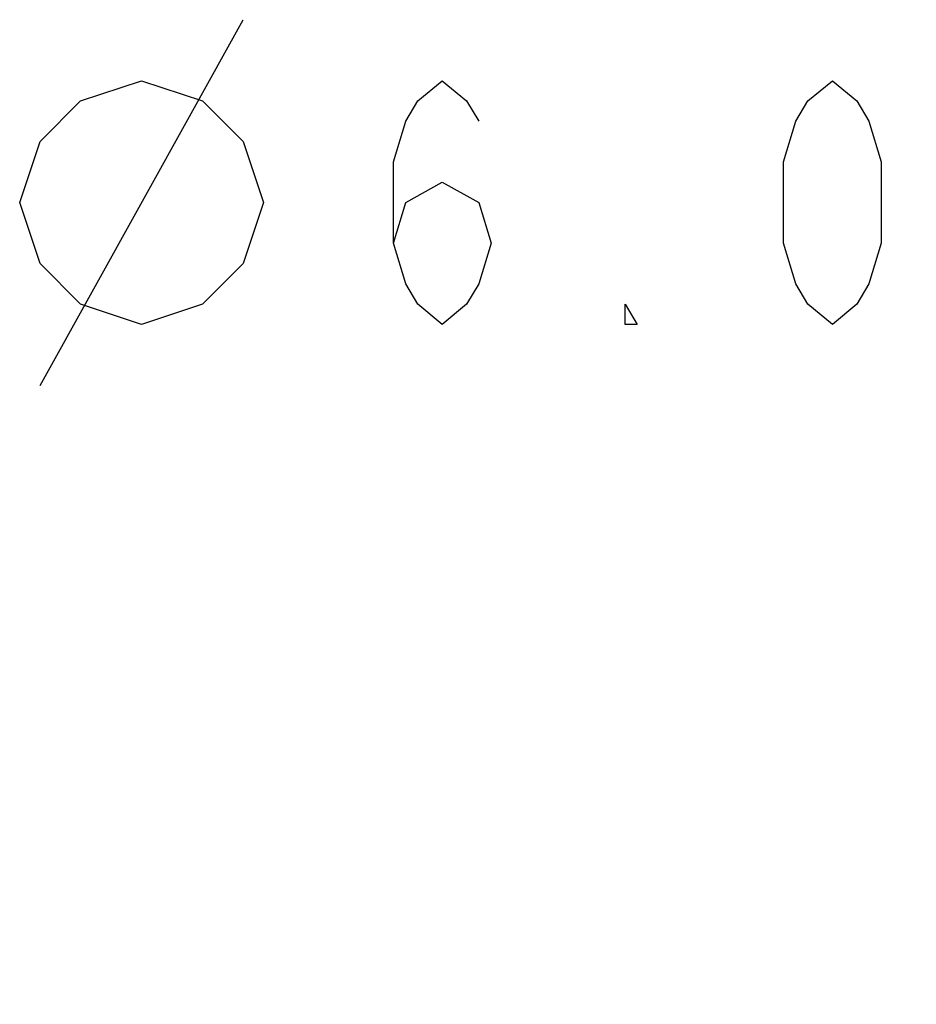
# Model space of a CAD drawing. Units: inches. Extents: x 0 to 180, y -147 to 17.
# Drawn here: x 8 to 8, y 15 to 15 of the extents above; entities that cross this region are included whole.
import ezdxf

# ---------------------------------------------------------------- set-up
doc = ezdxf.new("R2010")
doc.units = ezdxf.units.IN
doc.header["$LTSCALE"] = 1.21
doc.header["$MEASUREMENT"] = 0
doc.layers.get('0').update_dxf_attribs({"linetype": 'CONTINUOUS'})
doc.layers.add('DIMENSIONS', color=7, linetype='CONTINUOUS')
doc.styles.get("Standard").update_dxf_attribs({"font": 'txt', "width": 0.8})
doc.dimstyles.new('DIMSTYLE_7', dxfattribs={"dimtxt": 0.125, "dimasz": 0.1875, "dimexe": 0.125, "dimexo": 0.0625, "dimgap": 0.09, "dimtad": 0, "dimtih": 1, "dimtoh": 1, "dimlfac": 4, "dimzin": 4, "dimdsep": 46, "dimtxsty": 'STANDARD', "dimblk": '_FILLED', "dimblk1": '_FILLED', "dimblk2": '_FILLED', "dimcen": 0.09, "dimadec": 0, "dimazin": 0, "dimtp": 0.0001, "dimtm": 0.0001, "dimtfac": 1, "dimtmove": 0, "dimatfit": 2, "dimldrblk": '_FILLED', "dimfxl": 1, "dimtolj": 1, "dimtzin": 4, "dimarcsym": 0})

# ---------------------------------------------------------------- blocks, each defined once
blk = doc.blocks.new('_FILLED')
at = {"color": 0, "linetype": 'BYBLOCK'}
blk.add_solid([(0, 0), (-1, 0.1667), (-1, -0.1667)], dxfattribs=at)
blk = doc.blocks.new('*D18')
at = {"layer": 'DIMENSIONS', "color": 2, "linetype": 'CONTINUOUS'}
for p, q in [((8.772, 15.12663), (8.5845, 15.12663)), ((9.65643, 13.37715), (8.772, 15.12663)), ((9.31806, 14.04648), (9.65643, 13.37715)), ((9.9948, 12.70782), (9.65643, 13.37715))]:
    blk.add_line(p, q, dxfattribs=at)
at = {"layer": 'DIMENSIONS', "color": 2, "linetype": 'CONTINUOUS', "xscale": 0.1875, "yscale": 0.1875, "zscale": 0.1875}
for p, rotation in [((9.31806, 14.04648), 116.8183652398), ((9.9948, 12.70782), 296.8183652398)]:
    blk.add_blockref('_FILLED', p, dxfattribs=dict(at, rotation=rotation))

msp = doc.modelspace()

# ---------------------------------------------------------------- linework, layer by layer
at = {"layer": 'DIMENSIONS', "color": 2, "linetype": 'CONTINUOUS'}
msp.add_line((7.96575, 15.03288), (8.06991, 15.22039), dxfattribs=at)
for points in [[(7.95533, 15.12664), (7.96575, 15.15788), (7.98658, 15.17872), (8.01783, 15.18913), (8.04908, 15.17872), (8.06991, 15.15788), (8.08033, 15.12664), (8.06991, 15.09538), (8.04908, 15.07455), (8.01783, 15.06413), (7.98658, 15.07455), (7.96575, 15.09538), (7.95533, 15.12664)], [(8.147, 15.1058), (8.15325, 15.12664), (8.172, 15.13705), (8.19075, 15.12664), (8.197, 15.1058), (8.19075, 15.08497), (8.1845, 15.07455), (8.172, 15.06413), (8.1595, 15.07455), (8.15325, 15.08497), (8.147, 15.1058), (8.147, 15.14747), (8.15325, 15.1683), (8.1595, 15.17872), (8.172, 15.18913), (8.1845, 15.17872), (8.19075, 15.1683)], [(8.372, 15.06413), (8.3595, 15.07455), (8.35325, 15.08497), (8.347, 15.1058), (8.347, 15.14747), (8.35325, 15.1683), (8.3595, 15.17872), (8.372, 15.18913), (8.3845, 15.17872), (8.39075, 15.1683), (8.397, 15.14747), (8.397, 15.1058), (8.39075, 15.08497), (8.3845, 15.07455), (8.372, 15.06413)], [(8.272, 15.06413), (8.26575, 15.06413), (8.26575, 15.07455), (8.272, 15.06413)]]:
    msp.add_lwpolyline(points, dxfattribs=at)

# ---------------------------------------------------------------- dimensions: what is measured, and where the dimension line sits
dim = msp.add_diameter_dim_2p(p1=(9.31806, 14.04648), p2=(9.9948, 12.70782), text='%%c<>', dimstyle='DIMSTYLE_7', override={"dimpost": '<>'}, dxfattribs=at)
dim.commit()
dim.dimension.update_dxf_attribs({"geometry": '*D18', "text_midpoint": (7.95533, 15.06413), "dimtype": 163})

doc.saveas('drawing.dxf')
